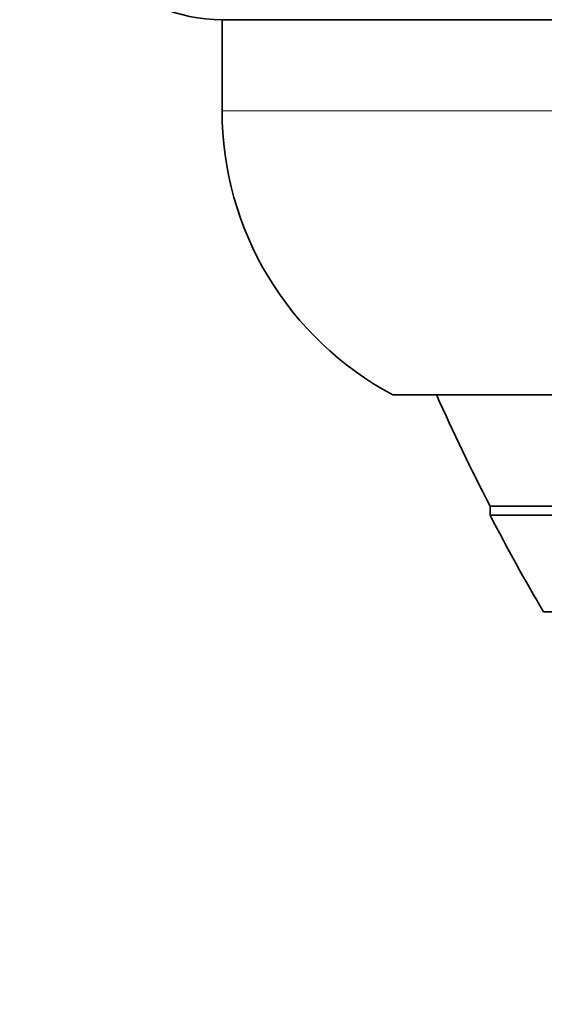
# Model space of a CAD drawing. Units: millimetres. Extents: x 0 to 1478, y 0 to 1758.
# Drawn here: x 483 to 488, y 734 to 743 of the extents above; entities that cross this region are included whole.
import ezdxf
from ezdxf import colors
from ezdxf.entities.mleader import LeaderData, LeaderLine
from ezdxf.math import Vec2, Vec3

# ---------------------------------------------------------------- set-up
doc = ezdxf.new("R2010")
doc.units = ezdxf.units.MM
doc.layers.add('DV3_Défaut', color=7, linetype='Continuous')
doc.layers.add('Défaut', color=7, linetype='Continuous')

# ---------------------------------------------------------------- blocks, each defined once
blk = doc.blocks.new('_DOT')
at = {"color": 0}
blk.add_line((0, 0), (-1, 0), dxfattribs=at)
at = {"color": 0, "const_width": 0.333}
blk.add_lwpolyline([(-0.1665, 0, 1), (0.1665, 0, 1)], format="xyb", close=True, dxfattribs=at)
blk = doc.blocks.new('SE2')
at = {"layer": 'DV3_Défaut', "color": 7, "linetype": 'Continuous', "lineweight": 35}
for p, q in [((525.599, 742.6943), (484.599, 742.6943)), ((484.599, 742.6943), (484.599, 741.8443)), ((524.0052, 739.1943), (486.1928, 739.1943)), ((523.099, 738.1551), (487.099, 738.1551)), ((487.099, 738.1551), (487.099, 738.0691)), ((523.099, 738.0691), (487.099, 738.0691)), ((522.599, 737.1669), (487.599, 737.1669))]:
    blk.add_line(p, q, dxfattribs=at)
at = {"layer": 'DV3_Défaut', "color": 7, "linetype": 'Continuous', "lineweight": 18}
blk.add_line((525.599, 741.8443), (484.599, 741.8443), dxfattribs=at)
at = {"layer": 'DV3_Défaut', "color": 7, "linetype": 'Continuous', "lineweight": 35}
for centre, radius, start, end in [((484.599, 744.1943), 1.5, 180, 270), ((487.599, 741.8443), 3, 180, 242.04711), ((505.099, 747.4548), 20.2604, 204.06119, 207.32315), ((505.099, 747.4548), 20.3, 207.53861, 210.45031)]:
    blk.add_arc(centre, radius, start, end, dxfattribs=at)

msp = doc.modelspace()

# ---------------------------------------------------------------- block references
at = {"layer": 'Défaut'}
msp.add_blockref('SE2', (0, 0), dxfattribs=at)

# ---------------------------------------------------------------- leaders
at = {"layer": 'Défaut', "color": 7, "linetype": 'Continuous', "lineweight": 18}
ml = msp.add_multileader_mtext('Standard', dxfattribs=at)
ml.set_content('{\\pxsm0.9;\\fSolid Edge ISO|b1||i0||c0|p34;\\W1.;04/07/2019\\P}', color=256)
ml.set_leader_properties()
ml.set_arrow_properties(name='DOT')
ml.build(insert=Vec2(0, 0))
ml.multileader.update_dxf_attribs({"leader_type": 0, "dogleg_length": 0, "arrow_head_size": 12})
ctx = ml.context
ctx.base_point, ctx.char_height, ctx.arrow_head_size, ctx.landing_gap_size = Vec3(1390.4074, 1750.7078), 12, 12, 4.2
notes = []
notes.append((ctx, [(0, (0, 0, 0), (0, 0), (1, 0), 1, [])]))
ctx.mtext.insert = Vec3(1392.4074, 1756.8279)
for ctx, leaders in notes:
    for number, flags, end, landing, length, lines in leaders:
        leader = LeaderData()
        leader.index, (leader.has_last_leader_line, leader.has_dogleg_vector, leader.attachment_direction) = number, flags
        leader.last_leader_point, leader.dogleg_vector, leader.dogleg_length = Vec3(end), Vec3(landing), length
        for number, points, colour, breaks in lines:
            line = LeaderLine()
            line.index, line.vertices, line.color, line.breaks = number, Vec3.list(points), colors.encode_raw_color(colour), breaks
            leader.lines.append(line)
        ctx.leaders.append(leader)

doc.saveas('drawing.dxf')
